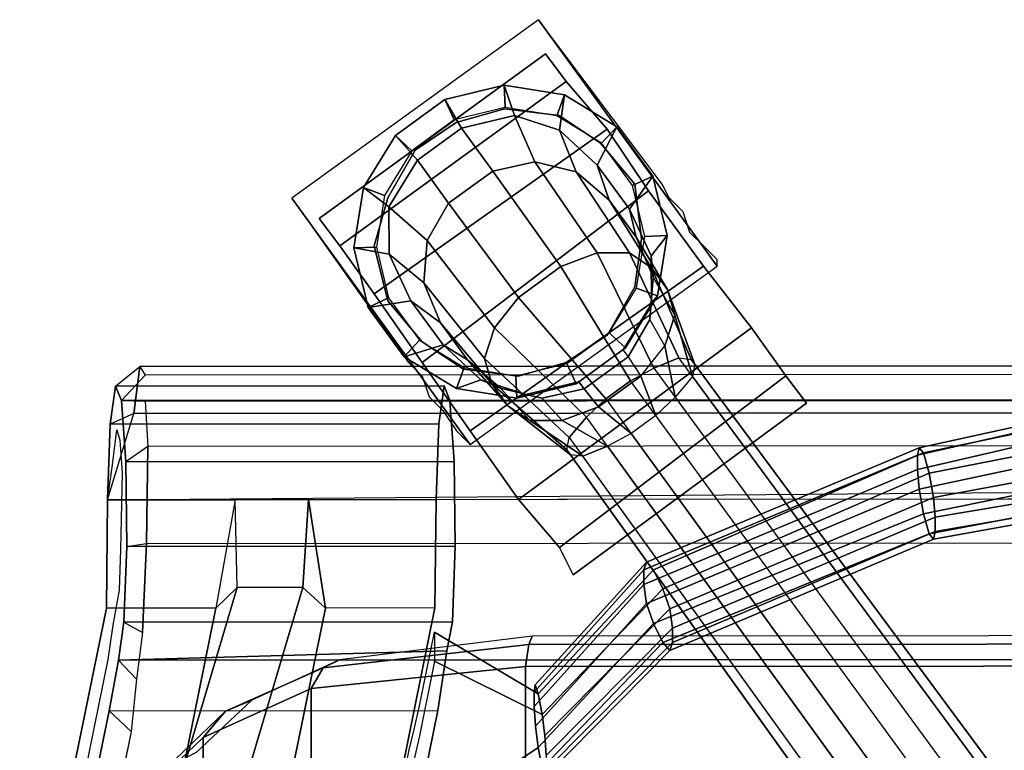
# Model space of a CAD drawing. Units: inches. Extents: x -2 to 348, y -6 to 139.
# Drawn here: x 56 to 61, y 135 to 139 of the extents above; entities that cross this region are included whole.
import ezdxf

# ---------------------------------------------------------------- set-up
doc = ezdxf.new("R2010")
doc.units = ezdxf.units.IN
doc.header["$MEASUREMENT"] = 0
for name, color, linetype in [('SEAT-BASE', 5, 'Continuous'), ('SEAT-CASTER', 5, 'Continuous'), ('SEAT-FABRIC', 5, 'Continuous')]:
    doc.layers.add(name, color=color, linetype=linetype)

# ---------------------------------------------------------------- blocks, each defined once
blk = doc.blocks.new('LEA435_0T')
at = {"layer": 'SEAT-BASE'}
for points in [[(-9.5753, -6.525, 4.4246), (-1.6026, -0.6329, 5.2367), (-1.544, -0.5902, 4.886), (-9.5523, -6.5083, 4.2634)], [(-9.5523, -6.5083, 4.2634), (-9.497, -6.5193, 4.0462), (-1.4504, -0.6051, 4.5621), (-1.544, -0.5902, 4.886)], [(-9.4035, -6.5981, 3.88), (-1.3247, -0.6908, 4.3142), (-1.4504, -0.6051, 4.5621), (-9.497, -6.5193, 4.0462)], [(-1.6174, -0.7265, 5.5606), (-9.582, -6.581, 4.6417), (-9.5753, -6.525, 4.4246), (-1.6026, -0.6329, 5.2367)], [(-1.2195, -0.7884, 4.18), (-9.3198, -6.6863, 3.79), (-9.4035, -6.5981, 3.88), (-1.3247, -0.6908, 4.3142)], [(-9.5359, -6.6943, 4.808), (-1.5748, -0.8724, 5.8085), (-1.6174, -0.7265, 5.5606), (-9.582, -6.581, 4.6417)], [(-9.2383, -6.7985, 3.79), (-1.1266, -0.9162, 4.18), (-1.2195, -0.7884, 4.18), (-9.3198, -6.6863, 3.79)], [(-1.5145, -1.0026, 5.9427), (-9.4778, -6.8011, 4.8979), (-9.5359, -6.6943, 4.808), (-1.5748, -0.8724, 5.8085)], [(-9.1803, -6.9054, 3.88), (-1.0663, -1.0464, 4.3142), (-1.1266, -0.9162, 4.18), (-9.2383, -6.7985, 3.79)], [(-1.5145, -1.0026, 5.9427), (-9.4778, -6.8011, 4.8979), (-9.3963, -6.9134, 4.8979), (-1.4216, -1.1305, 5.9427)], [(-1.0237, -1.1924, 4.5621), (-9.1342, -7.0187, 4.0462), (-9.1803, -6.9054, 3.88), (-1.0663, -1.0464, 4.3142)], [(-9.3963, -6.9134, 4.8979), (-1.4216, -1.1305, 5.9427), (-1.3164, -1.2281, 5.8085), (-9.3126, -7.0015, 4.808)], [(-9.1408, -7.0746, 4.2634), (-1.0385, -1.286, 4.886), (-1.0237, -1.1924, 4.5621), (-9.1342, -7.0187, 4.0462)], [(-1.3164, -1.2281, 5.8085), (-9.3126, -7.0015, 4.808), (-9.2191, -7.0804, 4.6417), (-1.1907, -1.3138, 5.5606)], [(-1.0971, -1.3286, 5.2367), (-9.1638, -7.0913, 4.4246), (-9.1408, -7.0746, 4.2634), (-1.0385, -1.286, 4.886)], [(-9.2191, -7.0804, 4.6417), (-1.1907, -1.3138, 5.5606), (-1.0971, -1.3286, 5.2367), (-9.1638, -7.0913, 4.4246)], [(-9.6528, -2.3867, 29.8843), (-9.0565, -5.4404, 30.0637), (-8.9447, -5.4212, 29.959), (-9.5083, -2.3774, 29.7924)], [(-9.5083, -2.3774, 29.7924), (-8.9447, -5.4212, 29.959), (-8.8552, -5.4133, 29.7899), (-9.3652, -2.3712, 29.5963)], [(-9.3652, -2.3712, 29.5963), (-8.8552, -5.4133, 29.7899), (-8.7896, -5.4133, 29.6), (-9.3104, -2.3712, 29.4376)], [(-9.3019, -2.3774, 29.195), (-8.7557, -5.4212, 29.4117), (-8.7791, -5.4404, 29.2603), (-9.359, -2.3867, 29.0335)], [(-9.3104, -2.3712, 29.4376), (-8.7896, -5.4133, 29.6), (-8.7557, -5.4212, 29.4117), (-9.3019, -2.3774, 29.195)], [(-9.8445, -2.4085, 29.6763), (-9.1721, -5.4857, 29.8805), (-9.1487, -5.4665, 30.0319), (-9.7874, -2.3992, 29.8378)], [(-9.836, -2.4147, 29.4337), (-9.1382, -5.4936, 29.6922), (-9.1721, -5.4857, 29.8805), (-9.8445, -2.4085, 29.6763)], [(-9.7812, -2.4147, 29.275), (-9.0726, -5.4936, 29.5022), (-9.1382, -5.4936, 29.6922), (-9.836, -2.4147, 29.4337)], [(-9.7874, -2.3992, 29.8378), (-9.1487, -5.4665, 30.0319), (-9.0565, -5.4404, 30.0637), (-9.6528, -2.3867, 29.8843)], [(-9.6382, -2.4085, 29.0789), (-8.9831, -5.4857, 29.3332), (-9.0726, -5.4936, 29.5022), (-9.7812, -2.4147, 29.275)], [(-9.4936, -2.3992, 28.9871), (-8.8713, -5.4665, 29.2284), (-8.9831, -5.4857, 29.3332), (-9.6382, -2.4085, 29.0789)], [(-9.359, -2.3867, 29.0335), (-8.7791, -5.4404, 29.2603), (-8.8713, -5.4665, 29.2284), (-9.4936, -2.3992, 28.9871)], [(-9.0565, -5.4404, 30.0637), (-8.5292, -6.6546, 30.1929), (-8.4379, -6.6233, 30.134), (-8.9447, -5.4212, 29.959)], [(-8.9447, -5.4212, 29.959), (-8.4379, -6.6233, 30.134), (-8.3501, -6.6105, 29.9643), (-8.8552, -5.4133, 29.7899)], [(-8.8552, -5.4133, 29.7899), (-8.3501, -6.6105, 29.9643), (-8.2845, -6.6105, 29.7744), (-8.7896, -5.4133, 29.6)], [(-8.7896, -5.4133, 29.6), (-8.2845, -6.6105, 29.7744), (-8.2489, -6.6233, 29.5867), (-8.7557, -5.4212, 29.4117)], [(-8.7557, -5.4212, 29.4117), (-8.2489, -6.6233, 29.5867), (-8.2844, -6.6546, 29.484), (-8.7791, -5.4404, 29.2603)], [(-9.1721, -5.4857, 29.8805), (-8.6512, -6.7286, 30.0603), (-8.6157, -6.6973, 30.163), (-9.1487, -5.4665, 30.0319)], [(-9.1487, -5.4665, 30.0319), (-8.6157, -6.6973, 30.163), (-8.5292, -6.6546, 30.1929), (-9.0565, -5.4404, 30.0637)], [(-8.8713, -5.4665, 29.2284), (-8.3709, -6.6973, 29.4541), (-8.4622, -6.7286, 29.513), (-8.9831, -5.4857, 29.3332)], [(-8.7791, -5.4404, 29.2603), (-8.2844, -6.6546, 29.484), (-8.3709, -6.6973, 29.4541), (-8.8713, -5.4665, 29.2284)], [(-9.1382, -5.4936, 29.6922), (-8.6156, -6.7415, 29.8726), (-8.6512, -6.7286, 30.0603), (-9.1721, -5.4857, 29.8805)], [(-9.0726, -5.4936, 29.5022), (-8.55, -6.7415, 29.6827), (-8.6156, -6.7415, 29.8726), (-9.1382, -5.4936, 29.6922)], [(-8.9831, -5.4857, 29.3332), (-8.4622, -6.7286, 29.513), (-8.55, -6.7415, 29.6827), (-9.0726, -5.4936, 29.5022)], [(-10, -6.4062, 2.125), (-11.125, -7.2188, 2.125), (-10.3125, -8.3438, 2.125), (-9.1875, -7.5312, 2.125)], [(-9.5753, -6.525, 4.4246), (-9.9933, -6.7043, 4.3216), (-10.0609, -6.8046, 4.5106), (-9.582, -6.581, 4.6417)], [(-9.5523, -6.5083, 4.2634), (-9.8939, -6.6321, 4.117), (-9.9933, -6.7043, 4.3216), (-9.5753, -6.525, 4.4246)], [(-9.497, -6.5193, 4.0462), (-9.7777, -6.5988, 3.928), (-9.8939, -6.6321, 4.117), (-9.5523, -6.5083, 4.2634)], [(-9.4035, -6.5981, 3.88), (-9.6375, -6.6438, 3.7833), (-9.7777, -6.5988, 3.928), (-9.497, -6.5193, 4.0462)], [(-9.582, -6.581, 4.6417), (-10.0609, -6.8046, 4.5106), (-10.0614, -6.9518, 4.6553), (-9.5359, -6.6943, 4.808)], [(-10.4115, -6.6992, 2.535), (-10.26, -6.8054, 3.41), (-10.0477, -6.7069, 3.41), (-10.1407, -6.6342, 2.535)], [(-10.1407, -6.6342, 2.535), (-10.1367, -6.736, 2.235), (-10.3688, -6.7918, 2.235), (-10.4115, -6.6992, 2.535)], [(-9.8939, -6.6321, 4.117), (-10.1329, -6.7749, 3.8427), (-10.3017, -6.8975, 3.9781), (-9.9933, -6.7043, 4.3216)], [(-10.1407, -6.6342, 2.535), (-10.0477, -6.7069, 3.41), (-9.8315, -6.7054, 3.41), (-9.8657, -6.6777, 2.535)], [(-9.8657, -6.6777, 2.535), (-9.901, -6.7734, 2.235), (-10.1367, -6.736, 2.235), (-10.1407, -6.6342, 2.535)], [(-9.7777, -6.5988, 3.928), (-9.9505, -6.6982, 3.7176), (-10.1329, -6.7749, 3.8427), (-9.8939, -6.6321, 4.117)], [(-9.6375, -6.6438, 3.7833), (-9.7573, -6.7133, 3.6218), (-9.9505, -6.6982, 3.7176), (-9.7777, -6.5988, 3.928)], [(-9.6375, -6.6438, 3.7833), (-9.4035, -6.5981, 3.88), (-9.3198, -6.6863, 3.79), (-9.4992, -6.7541, 3.705)], [(-7.8607, -7.1925, 30.3333), (-8.4379, -6.6233, 30.134), (-8.5292, -6.6546, 30.1929), (-7.9575, -7.2053, 30.3903)], [(-7.7706, -7.1872, 30.1644), (-8.3501, -6.6105, 29.9643), (-8.4379, -6.6233, 30.134), (-7.8607, -7.1925, 30.3333)], [(-7.705, -7.1872, 29.9745), (-8.2845, -6.6105, 29.7744), (-8.3501, -6.6105, 29.9643), (-7.7706, -7.1872, 30.1644)], [(-7.6717, -7.1925, 29.786), (-8.2489, -6.6233, 29.5867), (-8.2845, -6.6105, 29.7744), (-7.705, -7.1872, 29.9745)], [(-7.7127, -7.2053, 29.6814), (-8.2844, -6.6546, 29.484), (-8.2489, -6.6233, 29.5867), (-7.6717, -7.1925, 29.786)], [(-9.6282, -6.8232, 2.535), (-9.6975, -6.8981, 2.235), (-9.901, -6.7734, 2.235), (-9.8657, -6.6777, 2.535)], [(-9.8657, -6.6777, 2.535), (-9.8315, -6.7054, 3.41), (-9.6195, -6.8353, 3.41), (-9.6282, -6.8232, 2.535)], [(-9.5871, -6.8118, 3.57), (-9.4992, -6.7541, 3.705), (-9.6375, -6.6438, 3.7833), (-9.7573, -6.7133, 3.6218)], [(-7.9575, -7.2053, 30.3903), (-8.5292, -6.6546, 30.1929), (-8.6157, -6.6973, 30.163), (-8.0515, -7.2228, 30.3579)], [(-7.8067, -7.2228, 29.6489), (-8.3709, -6.6973, 29.4541), (-8.2844, -6.6546, 29.484), (-7.7127, -7.2053, 29.6814)], [(-10.6368, -6.8628, 2.535), (-10.4612, -6.9516, 3.41), (-10.26, -6.8054, 3.41), (-10.4115, -6.6992, 2.535)], [(-10.4115, -6.6992, 2.535), (-10.3688, -6.7918, 2.235), (-10.5619, -6.9321, 2.235), (-10.6368, -6.8628, 2.535)], [(-9.9933, -6.7043, 4.3216), (-10.3017, -6.8975, 3.9781), (-10.431, -7.0472, 4.1032), (-10.0609, -6.8046, 4.5106)], [(-10.26, -6.8054, 3.41), (-10.1329, -6.7749, 3.8427), (-9.9505, -6.6982, 3.7176), (-10.0477, -6.7069, 3.41)], [(-9.5359, -6.6943, 4.808), (-10.0614, -6.9518, 4.6553), (-9.9993, -7.1174, 4.7336), (-9.4778, -6.8011, 4.8979)], [(-10.0477, -6.7069, 3.41), (-9.9505, -6.6982, 3.7176), (-9.7573, -6.7133, 3.6218), (-9.8315, -6.7054, 3.41)], [(-9.7573, -6.7133, 3.6218), (-9.8315, -6.7054, 3.41), (-9.6195, -6.8353, 3.41), (-9.5871, -6.8118, 3.57)], [(-9.4992, -6.7541, 3.705), (-9.3198, -6.6863, 3.79), (-9.2383, -6.7985, 3.79), (-9.3589, -6.9472, 3.705)], [(-8.0515, -7.2228, 30.3579), (-8.6157, -6.6973, 30.163), (-8.6512, -6.7286, 30.0603), (-8.0925, -7.2357, 30.2533)], [(-8.0925, -7.2357, 30.2533), (-8.6512, -6.7286, 30.0603), (-8.6156, -6.7415, 29.8726), (-8.0592, -7.241, 30.0648)], [(-7.9936, -7.241, 29.8748), (-8.55, -6.7415, 29.6827), (-8.4622, -6.7286, 29.513), (-7.9035, -7.2357, 29.7059)], [(-7.9035, -7.2357, 29.7059), (-8.4622, -6.7286, 29.513), (-8.3709, -6.6973, 29.4541), (-7.8067, -7.2228, 29.6489)], [(-10.375, -6.7812, 2.125), (-10.375, -6.7812, 2.25), (-10.125, -6.75, 2.25), (-10.125, -6.75, 2.125)], [(-10.125, -6.75, 2.125), (-10.125, -6.75, 2.25), (-9.9062, -6.7812, 2.25), (-9.9062, -6.7812, 2.125)], [(-9.3589, -6.9472, 3.705), (-9.441, -7.0129, 3.57), (-9.5871, -6.8118, 3.57), (-9.4992, -6.7541, 3.705)], [(-8.0592, -7.241, 30.0648), (-8.6156, -6.7415, 29.8726), (-8.55, -6.7415, 29.6827), (-7.9936, -7.241, 29.8748)], [(-10.5625, -6.9375, 2.125), (-10.5625, -6.9375, 2.25), (-10.375, -6.7812, 2.25), (-10.375, -6.7812, 2.125)], [(-10.0609, -6.8046, 4.5106), (-10.431, -7.0472, 4.1032), (-10.4763, -7.2357, 4.199), (-10.0614, -6.9518, 4.6553)], [(-10.4612, -6.9516, 3.41), (-10.3017, -6.8975, 3.9781), (-10.1329, -6.7749, 3.8427), (-10.26, -6.8054, 3.41)], [(-9.4778, -6.8011, 4.8979), (-9.9993, -7.1174, 4.7336), (-9.859, -7.3105, 4.7336), (-9.3963, -6.9134, 4.8979)], [(-9.9062, -6.7812, 2.125), (-9.9062, -6.7812, 2.25), (-9.6875, -6.9062, 2.25), (-9.6875, -6.9062, 2.125)], [(-9.6195, -6.8353, 3.41), (-9.5871, -6.8118, 3.57), (-9.441, -7.0129, 3.57), (-9.4733, -7.0364, 3.41)], [(-9.1803, -6.9054, 3.88), (-9.2968, -7.1128, 3.7833), (-9.3589, -6.9472, 3.705), (-9.2383, -6.7985, 3.79)], [(-10.7823, -7.1003, 2.535), (-10.6205, -7.1231, 3.41), (-10.4612, -6.9516, 3.41), (-10.6368, -6.8628, 2.535)], [(-10.6368, -6.8628, 2.535), (-10.5619, -6.9321, 2.235), (-10.6867, -7.1356, 2.235), (-10.7823, -7.1003, 2.535)], [(-9.4646, -7.0485, 2.535), (-9.5572, -7.0912, 2.235), (-9.6975, -6.8981, 2.235), (-9.6282, -6.8232, 2.535)], [(-9.6282, -6.8232, 2.535), (-9.6195, -6.8353, 3.41), (-9.4733, -7.0364, 3.41), (-9.4646, -7.0485, 2.535)], [(-10.6205, -7.1231, 3.41), (-10.431, -7.0472, 4.1032), (-10.3017, -6.8975, 3.9781), (-10.4612, -6.9516, 3.41)], [(-9.6875, -6.9062, 2.125), (-9.6875, -6.9062, 2.25), (-9.5625, -7.0938, 2.25), (-9.5625, -7.0938, 2.125)], [(-9.1342, -7.0187, 4.0462), (-9.2973, -7.26, 3.928), (-9.2968, -7.1128, 3.7833), (-9.1803, -6.9054, 3.88)], [(-10.6875, -7.125, 2.125), (-10.6875, -7.125, 2.25), (-10.5625, -6.9375, 2.25), (-10.5625, -6.9375, 2.125)], [(-10.0614, -6.9518, 4.6553), (-10.4763, -7.2357, 4.199), (-10.4352, -7.428, 4.2508), (-9.9993, -7.1174, 4.7336)], [(-9.3963, -6.9134, 4.8979), (-9.859, -7.3105, 4.7336), (-9.7207, -7.4208, 4.6553), (-9.3126, -7.0015, 4.808)], [(-9.2968, -7.1128, 3.7833), (-9.3999, -7.2052, 3.6218), (-9.441, -7.0129, 3.57), (-9.3589, -6.9472, 3.705)], [(-9.3126, -7.0015, 4.808), (-9.7207, -7.4208, 4.6553), (-9.5805, -7.4658, 4.5106), (-9.2191, -7.0804, 4.6417)], [(-9.4733, -7.0364, 3.41), (-9.441, -7.0129, 3.57), (-9.3999, -7.2052, 3.6218), (-9.4153, -7.2782, 3.41)], [(-9.4646, -7.0485, 2.535), (-9.4733, -7.0364, 3.41), (-9.4153, -7.2782, 3.41), (-9.3995, -7.3193, 2.535)], [(-9.1408, -7.0746, 4.2634), (-9.3649, -7.3602, 4.117), (-9.2973, -7.26, 3.928), (-9.1342, -7.0187, 4.0462)], [(-10.6888, -7.3282, 3.41), (-10.4763, -7.2357, 4.199), (-10.431, -7.0472, 4.1032), (-10.6205, -7.1231, 3.41)], [(-9.2191, -7.0804, 4.6417), (-9.5805, -7.4658, 4.5106), (-9.4643, -7.4325, 4.3216), (-9.1638, -7.0913, 4.4246)], [(-9.3995, -7.3193, 2.535), (-9.5014, -7.3233, 2.235), (-9.5572, -7.0912, 2.235), (-9.4646, -7.0485, 2.535)], [(-9.1638, -7.0913, 4.4246), (-9.4643, -7.4325, 4.3216), (-9.3649, -7.3602, 4.117), (-9.1408, -7.0746, 4.2634)], [(-10.8259, -7.3753, 2.535), (-10.6888, -7.3282, 3.41), (-10.6205, -7.1231, 3.41), (-10.7823, -7.1003, 2.535)], [(-10.7823, -7.1003, 2.535), (-10.6867, -7.1356, 2.235), (-10.724, -7.3713, 2.235), (-10.8259, -7.3753, 2.535)], [(-10.7188, -7.375, 2.125), (-10.7188, -7.375, 2.25), (-10.6875, -7.125, 2.25), (-10.6875, -7.125, 2.125)], [(-9.9993, -7.1174, 4.7336), (-10.4352, -7.428, 4.2508), (-10.2891, -7.6291, 4.2508), (-9.859, -7.3105, 4.7336)], [(-9.5625, -7.0938, 2.125), (-9.5625, -7.0938, 2.25), (-9.5, -7.3125, 2.25), (-9.5, -7.3125, 2.125)], [(-9.2973, -7.26, 3.928), (-9.4452, -7.3937, 3.7176), (-9.3999, -7.2052, 3.6218), (-9.2968, -7.1128, 3.7833)], [(-9.4153, -7.2782, 3.41), (-9.3999, -7.2052, 3.6218), (-9.4452, -7.3937, 3.7176), (-9.4836, -7.4833, 3.41)], [(-8.0515, -7.2228, 30.3579), (-8.3325, -7.6953, 31.451), (-8.2002, -7.6953, 31.4967), (-7.9575, -7.2053, 30.3903)], [(-7.7127, -7.2053, 29.6814), (-7.221, -7.9011, 28.661), (-7.3533, -7.9011, 28.6153), (-7.8067, -7.2228, 29.6489)], [(-10.6307, -7.57, 3.41), (-10.4352, -7.428, 4.2508), (-10.4763, -7.2357, 4.199), (-10.6888, -7.3282, 3.41)], [(-9.3649, -7.3602, 4.117), (-9.5746, -7.5435, 3.8427), (-9.4452, -7.3937, 3.7176), (-9.2973, -7.26, 3.928)], [(-9.859, -7.3105, 4.7336), (-10.2891, -7.6291, 4.2508), (-10.1189, -7.7276, 4.199), (-9.7207, -7.4208, 4.6553)], [(-9.3995, -7.3193, 2.535), (-9.4153, -7.2782, 3.41), (-9.4836, -7.4833, 3.41), (-9.4431, -7.5943, 2.535)], [(-10.7609, -7.6461, 2.535), (-10.6307, -7.57, 3.41), (-10.6888, -7.3282, 3.41), (-10.8259, -7.3753, 2.535)], [(-9.4431, -7.5943, 2.535), (-9.5388, -7.5591, 2.235), (-9.5014, -7.3233, 2.235), (-9.3995, -7.3193, 2.535)], [(-9.5, -7.3125, 2.125), (-9.5, -7.3125, 2.25), (-9.5312, -7.5625, 2.25), (-9.5312, -7.5625, 2.125)], [(-10.8259, -7.3753, 2.535), (-10.724, -7.3713, 2.235), (-10.6683, -7.6034, 2.235), (-10.7609, -7.6461, 2.535)], [(-10.6562, -7.5938, 2.125), (-10.6562, -7.5938, 2.25), (-10.7188, -7.375, 2.25), (-10.7188, -7.375, 2.125)], [(-9.4643, -7.4325, 4.3216), (-9.7433, -7.666, 3.9781), (-9.5746, -7.5435, 3.8427), (-9.3649, -7.3602, 4.117)], [(-9.4836, -7.4833, 3.41), (-9.4452, -7.3937, 3.7176), (-9.5746, -7.5435, 3.8427), (-9.6429, -7.6549, 3.41)], [(-10.4846, -7.7712, 3.41), (-10.2891, -7.6291, 4.2508), (-10.4352, -7.428, 4.2508), (-10.6307, -7.57, 3.41)], [(-9.7207, -7.4208, 4.6553), (-10.1189, -7.7276, 4.199), (-9.9257, -7.7427, 4.1032), (-9.5805, -7.4658, 4.5106)], [(-9.5805, -7.4658, 4.5106), (-9.9257, -7.7427, 4.1032), (-9.7433, -7.666, 3.9781), (-9.4643, -7.4325, 4.3216)], [(-9.4431, -7.5943, 2.535), (-9.4836, -7.4833, 3.41), (-9.6429, -7.6549, 3.41), (-9.5886, -7.8318, 2.535)], [(-10.5972, -7.8714, 2.535), (-10.4846, -7.7712, 3.41), (-10.6307, -7.57, 3.41), (-10.7609, -7.6461, 2.535)], [(-9.6429, -7.6549, 3.41), (-9.5746, -7.5435, 3.8427), (-9.7433, -7.666, 3.9781), (-9.844, -7.801, 3.41)], [(-9.5886, -7.8318, 2.535), (-9.6635, -7.7626, 2.235), (-9.5388, -7.5591, 2.235), (-9.4431, -7.5943, 2.535)], [(-9.5312, -7.5625, 2.125), (-9.5312, -7.5625, 2.25), (-9.6562, -7.75, 2.25), (-9.6562, -7.75, 2.125)], [(-10.7609, -7.6461, 2.535), (-10.6683, -7.6034, 2.235), (-10.528, -7.7965, 2.235), (-10.5972, -7.8714, 2.535)], [(-10.5312, -7.7812, 2.125), (-10.5312, -7.7812, 2.25), (-10.6562, -7.5938, 2.25), (-10.6562, -7.5938, 2.125)], [(-9.3895, -9.12, 32.5262), (-9.3895, -7.6237, 32.4216), (-9.4552, -7.6505, 32.0382), (-9.4552, -9.1469, 32.1428)], [(-9.1104, -9.101, 32.7978), (-9.1104, -7.6047, 32.6932), (-9.3895, -7.6237, 32.4216), (-9.3895, -9.12, 32.5262)], [(-8.7246, -9.0971, 32.8539), (-8.7246, -7.6008, 32.7493), (-9.1104, -7.6047, 32.6932), (-9.1104, -9.101, 32.7978)], [(-8.3794, -9.1098, 32.6731), (-8.3794, -7.6134, 32.5685), (-8.7246, -7.6008, 32.7493), (-8.7246, -9.0971, 32.8539)], [(-8.2066, -9.1342, 32.3244), (-8.2475, -7.6389, 32.2044), (-8.3794, -7.6134, 32.5685), (-8.3794, -9.1098, 32.6731)], [(-10.2726, -7.9011, 3.41), (-10.1189, -7.7276, 4.199), (-10.2891, -7.6291, 4.2508), (-10.4846, -7.7712, 3.41)], [(-9.844, -7.801, 3.41), (-9.7433, -7.666, 3.9781), (-9.9257, -7.7427, 4.1032), (-10.0564, -7.8995, 3.41)], [(-9.5886, -7.8318, 2.535), (-9.6429, -7.6549, 3.41), (-9.844, -7.801, 3.41), (-9.8139, -7.9955, 2.535)], [(-9.4552, -9.1469, 32.1428), (-9.4552, -7.6505, 32.0382), (-9.2825, -7.6749, 31.6895), (-9.2825, -9.1712, 31.7941)], [(-7.9753, -9.1769, 31.7133), (-7.9753, -7.6805, 31.6087), (-8.2475, -7.6389, 32.2044), (-8.2066, -9.1342, 32.3244)], [(-9.2825, -9.1712, 31.7941), (-9.2825, -7.6749, 31.6895), (-8.9373, -7.6875, 31.5086), (-8.9373, -9.1839, 31.6133)], [(-8.9373, -7.6875, 31.5086), (-8.4431, -7.6929, 31.4325), (-8.4431, -8.1916, 31.4673), (-8.9373, -8.2689, 31.5493)], [(-10.0564, -7.8995, 3.41), (-9.9257, -7.7427, 4.1032), (-10.1189, -7.7276, 4.199), (-10.2726, -7.9011, 3.41)], [(-9.6562, -7.75, 2.125), (-9.6562, -7.75, 2.25), (-9.8438, -7.9062, 2.25), (-9.8438, -7.9062, 2.125)], [(-10.3597, -8.0169, 2.535), (-10.2726, -7.9011, 3.41), (-10.4846, -7.7712, 3.41), (-10.5972, -7.8714, 2.535)], [(-10.5972, -7.8714, 2.535), (-10.528, -7.7965, 2.235), (-10.3245, -7.9213, 2.235), (-10.3597, -8.0169, 2.535)], [(-10.3125, -7.9062, 2.125), (-10.3125, -7.9062, 2.25), (-10.5312, -7.7812, 2.25), (-10.5312, -7.7812, 2.125)], [(-9.8139, -7.9955, 2.535), (-9.844, -7.801, 3.41), (-10.0564, -7.8995, 3.41), (-10.0847, -8.0605, 2.535)], [(-9.8139, -7.9955, 2.535), (-9.8566, -7.9029, 2.235), (-9.6635, -7.7626, 2.235), (-9.5886, -7.8318, 2.535)], [(-10.0847, -8.0605, 2.535), (-10.0564, -7.8995, 3.41), (-10.2726, -7.9011, 3.41), (-10.3597, -8.0169, 2.535)], [(-10.3597, -8.0169, 2.535), (-10.3245, -7.9213, 2.235), (-10.0887, -7.9586, 2.235), (-10.0847, -8.0605, 2.535)], [(-10.0938, -7.9688, 2.125), (-10.0938, -7.9688, 2.25), (-10.3125, -7.9062, 2.25), (-10.3125, -7.9062, 2.125)], [(-9.8438, -7.9062, 2.125), (-9.8438, -7.9062, 2.25), (-10.0938, -7.9688, 2.25), (-10.0938, -7.9688, 2.125)], [(-10.0847, -8.0605, 2.535), (-10.0887, -7.9586, 2.235), (-9.8566, -7.9029, 2.235), (-9.8139, -7.9955, 2.535)], [(-8.9373, -8.2689, 31.5493), (-8.4431, -8.1916, 31.4673), (-8.5366, -8.2939, 31.4391), (-8.9373, -8.2689, 31.5493)], [(-8.5366, -8.2939, 31.4391), (-8.5366, -8.5931, 31.46), (-8.9373, -8.6025, 31.5726), (-8.9373, -8.2689, 31.5493)], [(-8.9373, -8.6025, 31.5726), (-8.4431, -8.6904, 31.5022), (-8.5366, -8.5931, 31.46), (-8.9373, -8.6025, 31.5726)], [(-8.4431, -9.1892, 31.5371), (-8.9373, -9.1839, 31.6133), (-8.9373, -8.6025, 31.5726), (-8.4431, -8.6904, 31.5022)]]:
    blk.add_3dface(points, dxfattribs=at)
for points, invisible_edges in [([(-10, -6.4062, 0.9375), (-10.375, -6.6562, 0.8438), (-11.125, -7.2188, 2.125), (-10, -6.4062, 2.125)], 1), ([(-10.375, -6.6562, 0.8438), (-10, -6.4062, 0.9375), (-10.0312, -6.4062, 0.8438), (-10.3125, -6.625, 0.7812)], 5), ([(-10.3125, -6.625, 0.7812), (-10.0312, -6.4062, 0.8438), (-10.0938, -6.4688, 0.7812), (-10.25, -6.5625, 0.75)], 5), ([(-10.0938, -6.4688, 0.7812), (-10.25, -6.5625, 0.75), (-10.1562, -6.5312, 0.75), (-10.0938, -6.4688, 0.7812)], 1), ([(-8.2002, -7.6953, 31.4967), (-7.8596, -7.7639, 30.5105), (-7.8607, -7.1925, 30.3333), (-7.9575, -7.2053, 30.3903)], 2), ([(-7.8607, -7.1925, 30.3333), (-7.8596, -7.7639, 30.5105), (-7.7332, -7.7925, 30.1444), (-7.7706, -7.1872, 30.1644)], 5), ([(-8.0925, -7.2357, 30.2533), (-7.9961, -7.7639, 30.4769), (-8.3325, -7.6953, 31.451), (-8.0515, -7.2228, 30.3579)], 1), ([(-8.0592, -7.241, 30.0648), (-7.8697, -7.7925, 30.1107), (-7.9961, -7.7639, 30.4769), (-8.0925, -7.2357, 30.2533)], 5), ([(-7.9936, -7.241, 29.8748), (-7.8043, -7.8096, 29.9214), (-7.8697, -7.7925, 30.1107), (-8.0592, -7.241, 30.0648)], 5), ([(-7.9035, -7.2357, 29.7059), (-7.6916, -7.8325, 29.5951), (-7.8043, -7.8096, 29.9214), (-7.9936, -7.241, 29.8748)], 5), ([(-7.8067, -7.2228, 29.6489), (-7.3533, -7.9011, 28.6153), (-7.6916, -7.8325, 29.5951), (-7.9035, -7.2357, 29.7059)], 4), ([(-9.5625, -7.8125, 0.8438), (-9.1875, -7.5312, 0.9375), (-9.1875, -7.5312, 2.125), (-10.3125, -8.3438, 2.125)], 1), ([(-9.1875, -7.5312, 0.9375), (-9.5625, -7.8125, 0.8438), (-9.5, -7.75, 0.7812), (-9.2188, -7.5625, 0.8438)], 5), ([(-9.2188, -7.5625, 0.8438), (-9.5, -7.75, 0.7812), (-9.4062, -7.7188, 0.75), (-9.25, -7.5938, 0.7812)], 5), ([(-9.3895, -7.6237, 32.4216), (-8.9373, -7.6875, 31.5086), (-9.2825, -7.6749, 31.6895), (-9.4552, -7.6505, 32.0382)], 1), ([(-9.25, -7.5938, 0.7812), (-9.4062, -7.7188, 0.75), (-9.4062, -7.7188, 0.75), (-9.3438, -7.6562, 0.75)], 1), ([(-8.4431, -7.6929, 31.4325), (-8.9373, -7.6875, 31.5086), (-9.3895, -7.6237, 32.4216), (-9.1104, -7.6047, 32.6932)], 10), ([(-9.1104, -7.6047, 32.6932), (-8.7246, -7.6008, 32.7493), (-8.3794, -7.6134, 32.5685), (-8.4431, -7.6929, 31.4325)], 12), ([(-8.3794, -7.6134, 32.5685), (-8.2475, -7.6389, 32.2044), (-7.9753, -7.6805, 31.6087), (-8.4431, -7.6929, 31.4325)], 12), ([(-6.5016, -8.0898, 25.7562), (-8.4431, -7.6929, 31.4325), (-7.9753, -7.6805, 31.6087), (-6.024, -8.0795, 25.9037)], 10), ([(-6.5016, -8.5886, 25.7911), (-8.4431, -8.1916, 31.4673), (-8.4431, -7.6929, 31.4325), (-6.5016, -8.0898, 25.7562)], 10), ([(-6.024, -9.5758, 26.0091), (-6.024, -8.0795, 25.9037), (-7.9753, -7.6805, 31.6087), (-7.9753, -9.1769, 31.7133)], 5), ([(-6.5016, -8.5886, 25.7911), (-7.1703, -8.7028, 25.5916), (-8.5366, -8.2939, 31.4391), (-8.4431, -8.1916, 31.4673)], 5), ([(-8.5366, -8.5931, 31.46), (-8.5366, -8.2939, 31.4391), (-7.1703, -8.7028, 25.5916), (-7.1703, -9.002, 25.6126)], 5), ([(-7.1703, -9.002, 25.6126), (-6.5016, -9.0873, 25.826), (-8.4431, -8.6904, 31.5022), (-8.5366, -8.5931, 31.46)], 5), ([(-8.4431, -9.1892, 31.5371), (-8.4431, -8.6904, 31.5022), (-6.5016, -9.0873, 25.826), (-6.5016, -9.5861, 25.8609)], 5), ([(-9.3895, -9.12, 32.5262), (-8.9373, -9.1839, 31.6133), (-8.4431, -9.1892, 31.5371), (-9.1104, -9.101, 32.7978)], 5), ([(-9.1104, -9.101, 32.7978), (-8.4431, -9.1892, 31.5371), (-8.3794, -9.1098, 32.6731), (-8.7246, -9.0971, 32.8539)], 3), ([(-8.9373, -9.1839, 31.6133), (-9.3895, -9.12, 32.5262), (-9.4552, -9.1469, 32.1428), (-9.2825, -9.1712, 31.7941)], 1), ([(-8.3794, -9.1098, 32.6731), (-8.4431, -9.1892, 31.5371), (-7.9753, -9.1769, 31.7133), (-8.2066, -9.1342, 32.3244)], 3), ([(-6.5016, -9.5861, 25.8609), (-6.024, -9.5758, 26.0083), (-7.9753, -9.1769, 31.7133), (-8.4431, -9.1892, 31.5371)], 5)]:
    blk.add_3dface(points, dxfattribs=dict(at, invisible_edges=invisible_edges))
at = {"layer": 'SEAT-CASTER'}
for points in [[(-8.5938, -7.0625, 1.1875), (-9.375, -6, 1.1875), (-9.5, -6.0938, 1.5625), (-8.7188, -7.125, 1.5625)], [(-8.7188, -7.125, 0.4375), (-9.5, -6.0938, 0.4375), (-9.375, -6, 0.8125), (-8.5938, -7.0625, 0.8125)], [(-8.5938, -7.0625, 0.8125), (-9.375, -6, 0.8125), (-9.375, -6, 1.1875), (-8.5938, -7.0625, 1.1875)], [(-8.9375, -7.3125, 0.1562), (-9.7188, -6.25, 0.1562), (-9.5, -6.0938, 0.4375), (-8.7188, -7.125, 0.4375)], [(-8.7188, -7.125, 1.5625), (-9.5, -6.0938, 1.5625), (-9.7188, -6.25, 1.8438), (-8.9375, -7.3125, 1.8438)], [(-9.25, -7.5312), (-10, -6.4688), (-9.7188, -6.25, 0.1562), (-8.9375, -7.3125, 0.1562)], [(-8.9375, -7.3125, 1.8438), (-9.7188, -6.25, 1.8438), (-10, -6.4688, 2), (-9.25, -7.5312, 2)], [(-9.5625, -7.75), (-10.3438, -6.7188), (-10, -6.4688), (-9.25, -7.5312)], [(-9.25, -7.5312, 2), (-10, -6.4688, 2), (-10.3438, -6.7188, 2), (-9.5625, -7.75, 2)], [(-9.5625, -7.75, 2), (-10.3438, -6.7188, 2), (-10.625, -6.9062, 1.8438), (-9.875, -7.9688, 1.8438)], [(-9.875, -7.9688, 0.1562), (-10.625, -6.9062, 0.1562), (-10.3438, -6.7188), (-9.5625, -7.75)], [(-9.875, -7.9688, 1.8438), (-10.625, -6.9062, 1.8438), (-10.8438, -7.0938, 1.5625), (-10.0938, -8.125, 1.5625)], [(-10.0938, -8.125, 0.4375), (-10.8438, -7.0938, 0.4375), (-10.625, -6.9062, 0.1562), (-9.875, -7.9688, 0.1562)], [(-10.2188, -8.2188, 0.8125), (-10.9688, -7.1875, 0.8125), (-10.8438, -7.0938, 0.4375), (-10.0938, -8.125, 0.4375)], [(-10.0938, -8.125, 1.5625), (-10.8438, -7.0938, 1.5625), (-10.9688, -7.1875, 1.1875), (-10.2188, -8.2188, 1.1875)], [(-10.2188, -8.2188, 1.1875), (-10.9688, -7.1875, 1.1875), (-10.9688, -7.1875, 0.8125), (-10.2188, -8.2188, 0.8125)]]:
    blk.add_3dface(points, dxfattribs=at)
for points, invisible_edges in [([(-9.5, -6.0938, 0.4375), (-9.5, -6.0938, 1.5625), (-9.375, -6, 1.1875), (-9.375, -6, 0.8125)], 1), ([(-9.7188, -6.25, 0.1562), (-9.7188, -6.25, 1.8438), (-9.5, -6.0938, 1.5625), (-9.5, -6.0938, 0.4375)], 5), ([(-10, -6.4688), (-10, -6.4688, 2), (-9.7188, -6.25, 1.8438), (-9.7188, -6.25, 0.1562)], 5), ([(-10.3438, -6.7188), (-10.3438, -6.7188, 2), (-10, -6.4688, 2), (-10, -6.4688)], 5), ([(-10.625, -6.9062, 0.1562), (-10.625, -6.9062, 1.8438), (-10.3438, -6.7188, 2), (-10.3438, -6.7188)], 5), ([(-10.8438, -7.0938, 0.4375), (-10.8438, -7.0938, 1.5625), (-10.625, -6.9062, 1.8438), (-10.625, -6.9062, 0.1562)], 5), ([(-8.7188, -7.125, 1.5625), (-8.7188, -7.125, 0.4375), (-8.5938, -7.0625, 0.8125), (-8.5938, -7.0625, 1.1875)], 1), ([(-10.8438, -7.0938, 1.5625), (-10.8438, -7.0938, 0.4375), (-10.9688, -7.1875, 0.8125), (-10.9688, -7.1875, 1.1875)], 1), ([(-8.9375, -7.3125, 1.8438), (-8.9375, -7.3125, 0.1562), (-8.7188, -7.125, 0.4375), (-8.7188, -7.125, 1.5625)], 5), ([(-9.25, -7.5312, 2), (-9.25, -7.5312), (-8.9375, -7.3125, 0.1562), (-8.9375, -7.3125, 1.8438)], 5), ([(-9.5625, -7.75, 2), (-9.5625, -7.75), (-9.25, -7.5312), (-9.25, -7.5312, 2)], 5), ([(-9.875, -7.9688, 1.8438), (-9.875, -7.9688, 0.1562), (-9.5625, -7.75), (-9.5625, -7.75, 2)], 5), ([(-10.0938, -8.125, 1.5625), (-10.0938, -8.125, 0.4375), (-9.875, -7.9688, 0.1562), (-9.875, -7.9688, 1.8438)], 5), ([(-10.2188, -8.2188, 0.8125), (-10.0938, -8.125, 0.4375), (-10.0938, -8.125, 1.5625), (-10.2188, -8.2188, 1.1875)], 2)]:
    blk.add_3dface(points, dxfattribs=dict(at, invisible_edges=invisible_edges))
at = {"layer": 'SEAT-FABRIC'}
for points, invisible_edges in [([(-6.3859, -9.5042, 27.0663), (-7.9753, -9.1769, 31.7133), (-7.9753, 9.2769, 31.7133), (-6.3858, 9.6018, 27.0663)], 10), ([(-7.8802, -9.0769, 31.7442), (-6.2914, -9.4042, 27.0989), (-6.2913, 9.5018, 27.0988), (-7.8802, 9.1769, 31.7442)], 10), ([(-9.2825, -9.1712, 31.7941), (-9.4552, -9.1469, 32.1428), (-9.4552, 9.2469, 32.1428), (-9.2825, 9.2712, 31.7941)], 10), ([(-9.4552, 9.2469, 32.1428), (-9.3895, 9.22, 32.5262), (-9.3895, -9.12, 32.5262), (-9.4552, -9.1469, 32.1428)], 8), ([(-8.9373, -9.1839, 31.6133), (-9.2825, -9.1712, 31.7941), (-9.2825, 9.2712, 31.7941), (-8.9373, 9.2839, 31.6133)], 2), ([(-7.9753, -9.1769, 31.7133), (-8.2066, -9.1342, 32.3244), (-8.2066, 9.2342, 32.3244), (-7.9753, 9.2769, 31.7133)], 8), ([(-9.1104, -9.101, 32.7978), (-9.3895, -9.12, 32.5262), (-9.3895, 9.22, 32.5262), (-9.1104, 9.201, 32.7978)], 8), ([(-8.7246, -9.0971, 32.8539), (-9.1104, -9.101, 32.7978), (-9.1104, 9.201, 32.7978), (-8.7246, 9.1971, 32.8539)], 10), ([(-8.3794, -9.1098, 32.6731), (-8.7246, -9.0971, 32.8539), (-8.7246, 9.1971, 32.8539), (-8.3794, 9.2098, 32.6731)], 10), ([(-8.3794, 9.2098, 32.6731), (-8.2066, 9.2342, 32.3244), (-8.2066, -9.1342, 32.3244), (-8.3794, -9.1098, 32.6731)], 8), ([(-8.9373, -9.1839, 31.6133), (-9.3301, -9.0635, 31.7054), (-9.3301, 9.1635, 31.7054), (-9.0734, 9.1833, 31.5718)], 8), ([(-8.1196, -9.0529, 32.3631), (-7.8802, -9.0769, 31.7442), (-7.8802, 9.1769, 31.7442), (-8.1196, 9.1387, 32.3631)], 10), ([(-9.5054, 9.0894, 32.4448), (-9.5451, 9.1469, 32.099), (-9.5455, -9.0365, 32.0986), (-9.5054, -9.0127, 32.4448)], 8), ([(-8.7385, -9.0061, 32.9533), (-8.3327, -9.0259, 32.7619), (-8.3327, 9.1259, 32.7619), (-8.7385, 9.1061, 32.9533)], 10), ([(-8.1196, 9.1387, 32.3631), (-8.3327, 9.1259, 32.7619), (-8.3327, -9.0259, 32.7619), (-8.1196, -9.0529, 32.3631)], 10), ([(-9.3871, -9.0127, 32.6673), (-9.1798, -9.001, 32.8698), (-9.1798, 9.101, 32.8698), (-9.3871, 9.0894, 32.6673)], 10), ([(-9.4552, -9.1469, 32.1428), (-9.5455, -9.0365, 32.0986), (-9.5054, -9.0127, 32.4448), (-9.3895, -9.12, 32.5262)], 1), ([(-9.3895, -9.12, 32.5262), (-9.3871, -9.0127, 32.6673), (-9.1798, -9.001, 32.8698), (-9.1104, -9.101, 32.7978)], 4), ([(-8.7385, -9.0061, 32.9533), (-8.7246, -9.0971, 32.8539), (-8.3794, -9.1098, 32.6731), (-8.3327, -9.0259, 32.7619)], 5), ([(-8.2066, -9.1342, 32.3244), (-8.1196, -9.0529, 32.3631), (-7.8802, -9.0769, 31.7442), (-7.9753, -9.1769, 31.7133)], 4), ([(-9.0605, -9.117, 32.574), (-9.1104, -9.101, 32.7978), (-9.3895, -9.12, 32.5262), (-9.2092, -9.1281, 32.4669)], 5), ([(-8.9373, -9.1839, 31.6133), (-8.9373, -9.1839, 31.6133), (-9.3301, -9.0635, 31.7054), (-9.2825, -9.1712, 31.7941)], 4), ([(-8.7107, -9.125, 32.6249), (-8.7246, -9.0971, 32.8539), (-9.1104, -9.101, 32.7978), (-9.0605, -9.117, 32.574)], 5), ([(-8.5256, -9.131, 32.4897), (-8.3794, -9.1098, 32.6731), (-8.7246, -9.0971, 32.8539), (-8.7107, -9.125, 32.6249)], 5), ([(-9.2092, -9.1281, 32.4669), (-9.3895, -9.12, 32.5262), (-9.4552, -9.1469, 32.1428), (-9.2564, -9.1418, 32.2566)], 5), ([(-9.2564, -9.1418, 32.2566), (-9.4552, -9.1469, 32.1428), (-9.2825, -9.1712, 31.7941), (-9.096, -9.1615, 31.9337)], 5), ([(-8.3649, -9.1601, 32.1611), (-8.2066, -9.1342, 32.3244), (-8.3794, -9.1098, 32.6731), (-8.5256, -9.131, 32.4897)], 5), ([(-8.2092, -9.183, 31.6252), (-7.9753, -9.1769, 31.7133), (-8.2066, -9.1342, 32.3244), (-8.3649, -9.1601, 32.1611)], 5), ([(-9.096, -9.1615, 31.9337), (-9.2825, -9.1712, 31.7941), (-8.9373, -9.1839, 31.6133), (-9.096, -9.1615, 31.9337)], 1), ([(-6.2628, -9.581, 25.9346), (-6.024, -9.5758, 26.0083), (-7.9753, -9.1769, 31.7133), (-8.2092, -9.183, 31.6252)], 5)]:
    blk.add_3dface(points, dxfattribs=dict(at, invisible_edges=invisible_edges))
for points in [[(-9.0734, 9.1833, 31.5718), (-8.9373, 9.2839, 31.6133), (-8.9373, -9.1839, 31.6133)], [(-9.5054, -9.0127, 32.4448), (-9.3895, -9.12, 32.5262), (-9.3895, 9.22, 32.5262), (-9.5054, 9.0894, 32.4448)], [(-9.3871, 9.0894, 32.6673), (-9.3895, 9.22, 32.5262), (-9.3895, -9.12, 32.5262), (-9.3871, -9.0127, 32.6673)], [(-9.3301, -9.0635, 31.7054), (-9.5455, -9.0365, 32.0986), (-9.5451, 9.1469, 32.099), (-9.3301, 9.1635, 31.7054)], [(-9.1798, -9.001, 32.8698), (-8.7385, -9.0061, 32.9533), (-8.7385, 9.1061, 32.9533), (-9.1798, 9.101, 32.8698)], [(-8.2764, -7.2652, 32.8741), (-8.2764, 7.3152, 32.8741), (-8.3139, 7.2994, 32.7206), (-8.3139, -7.2494, 32.7206)], [(-8.1758, -7.281, 33.0295), (-8.1758, 7.331, 33.0295), (-8.2764, 7.3152, 32.8741), (-8.2764, -7.2652, 32.8741)], [(-6.7448, 7.331, 33.5448), (-8.1758, 7.331, 33.0295), (-8.1758, -7.281, 33.0295), (-6.7448, -7.281, 33.5448)], [(-8.2764, -7.2652, 32.8741), (-8.3139, -7.2494, 32.7206), (-8.2066, -8.1282, 32.5265), (-8.17, -8.2024, 32.6682)], [(-8.1758, -7.281, 33.0295), (-8.2764, -7.2652, 32.8741), (-8.17, -8.2024, 32.6682), (-8.0755, -8.2566, 32.7918)], [(-6.7448, -7.281, 33.5448), (-8.1758, -7.281, 33.0295), (-8.0755, -8.2566, 32.7918), (-6.6444, -8.2566, 33.307)], [(-8.17, -8.2024, 32.6682), (-8.2066, -8.1282, 32.5265), (-8.0239, -8.5269, 32.1287), (-7.9724, -8.6479, 32.2261)], [(-8.0755, -8.2566, 32.7918), (-8.17, -8.2024, 32.6682), (-7.9724, -8.6479, 32.2261), (-7.8529, -8.7489, 32.3254)], [(-6.6444, -8.2566, 33.307), (-8.0755, -8.2566, 32.7918), (-7.8529, -8.7489, 32.3254), (-6.4318, -8.7489, 32.8057)], [(-7.9724, -8.6479, 32.2261), (-8.0239, -8.5269, 32.1287), (-7.7844, -8.7814, 31.494), (-7.7148, -8.9159, 31.538)], [(-7.8529, -8.7489, 32.3254), (-7.9724, -8.6479, 32.2261), (-7.7148, -8.9159, 31.538), (-7.5837, -9.0305, 31.6028)], [(-6.4318, -8.7489, 32.8057), (-7.8529, -8.7489, 32.3254), (-7.5837, -9.0305, 31.6028), (-6.1626, -9.0305, 32.0831)], [(-9.1798, -9.001, 32.8698), (-9.1104, -9.101, 32.7978), (-8.7246, -9.0971, 32.8539), (-8.7385, -9.0061, 32.9533)], [(-9.3301, -9.0635, 31.7054), (-9.2825, -9.1712, 31.7941), (-9.4552, -9.1469, 32.1428), (-9.5455, -9.0365, 32.0986)], [(-8.3794, -9.1098, 32.6731), (-8.3327, -9.0259, 32.7619), (-8.1196, -9.0529, 32.3631), (-8.2066, -9.1342, 32.3244)], [(-7.9753, -9.1769, 31.7133), (-7.8802, -9.0769, 31.7442), (-6.2914, -9.4042, 27.0989), (-6.3859, -9.5042, 27.0663)]]:
    blk.add_3dface(points, dxfattribs=at)

msp = doc.modelspace()

# ---------------------------------------------------------------- block references
at = {"rotation": 270.0405088870795}
msp.add_blockref('LEA435_0T', (65.9109, 127.4661), dxfattribs=at)

doc.saveas('drawing.dxf')
